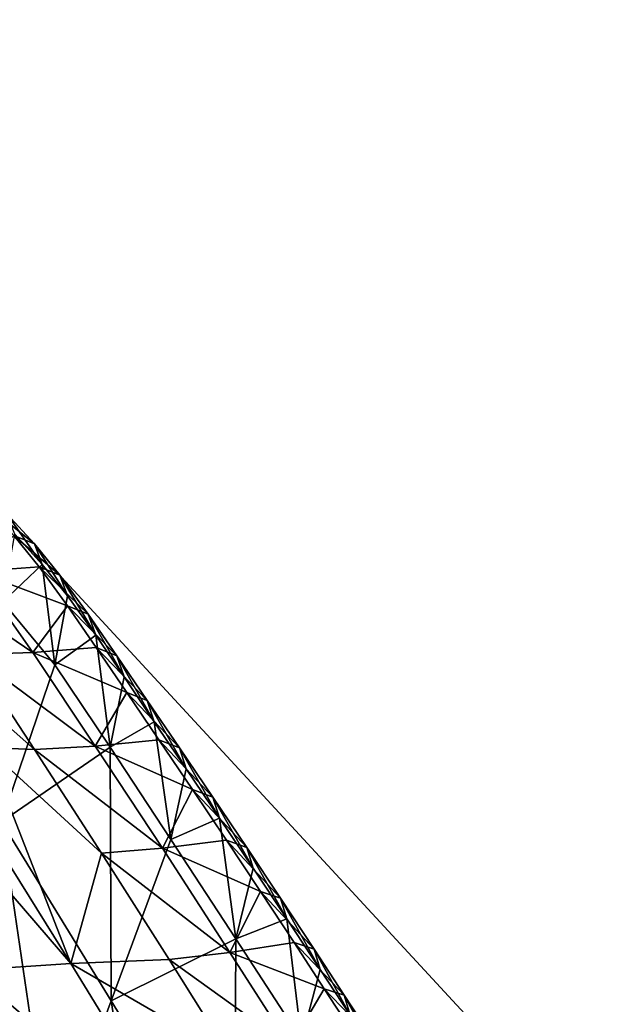
# Model space of a CAD drawing. Units: metres. Extents: x 177.3 to 191.2, y 184 to 190.7.
# Drawn here: x 180.5 to 180.6, y 186 to 186.2 of the extents above; entities that cross this region are included whole.
import ezdxf

# ---------------------------------------------------------------- set-up
doc = ezdxf.new("R2010")
doc.units = ezdxf.units.M
doc.linetypes.add('AUSGEZOGEN', pattern=[0])
doc.linetypes.add('VERDECKT2_S2', pattern=[0.27, 0.2, -0.07])
doc.layers.add('Felsflächen', color=7, linetype='AUSGEZOGEN', lineweight=25)
doc.layers.add('Standard', color=7, linetype='AUSGEZOGEN', lineweight=25)

msp = doc.modelspace()

# ---------------------------------------------------------------- linework, layer by layer
at = {"layer": 'Felsflächen', "color": 35, "linetype": 'AUSGEZOGEN', "lineweight": 25, "transparency": 33554687}
for points in [[(180.50765, 186.1006, 0.28937), (180.51181, 186.09607, 0.29415), (180.51493, 186.09482, 0.27855)], [(180.50765, 186.1006, 0.28937), (180.51493, 186.09482, 0.27855), (180.51077, 186.09937, 0.27392)], [(180.51077, 186.09937, 0.27392), (180.51493, 186.09482, 0.27855), (180.5161, 186.09169, 0.26335)], [(180.51077, 186.09937, 0.27392), (180.5161, 186.09169, 0.26335), (180.51195, 186.09626, 0.25887)], [(180.50607, 186.09063, 0.33109), (180.51564, 186.09132, 0.2989), (180.51181, 186.09607, 0.29415)], [(180.51016, 186.08601, 0.22953), (180.51195, 186.09626, 0.25887), (180.5161, 186.09169, 0.26335)], [(180.51181, 186.09607, 0.29415), (180.51564, 186.09132, 0.2989), (180.51877, 186.09007, 0.28315)], [(180.51181, 186.09607, 0.29415), (180.51877, 186.09007, 0.28315), (180.51493, 186.09482, 0.27855)], [(180.51493, 186.09482, 0.27855), (180.51877, 186.09007, 0.28315), (180.51992, 186.08691, 0.2678)], [(180.51493, 186.09482, 0.27855), (180.51992, 186.08691, 0.2678), (180.5161, 186.09169, 0.26335)], [(180.51996, 186.08542, 0.3043), (180.51564, 186.09132, 0.2989), (180.50607, 186.09063, 0.33109)], [(180.518, 186.07646, 0.23789), (180.51016, 186.08601, 0.22953), (180.5161, 186.09169, 0.26335)], [(180.51564, 186.09132, 0.2989), (180.51996, 186.08542, 0.3043), (180.52309, 186.08415, 0.28837)], [(180.51564, 186.09132, 0.2989), (180.52309, 186.08415, 0.28837), (180.51877, 186.09007, 0.28315)], [(180.5161, 186.09169, 0.26335), (180.51992, 186.08691, 0.2678), (180.518, 186.07646, 0.23789)], [(180.49694, 186.09036, 0.3632), (180.51468, 186.07833, 0.3422), (180.50607, 186.09063, 0.33109)], [(180.49694, 186.09036, 0.3632), (180.50549, 186.07801, 0.37499), (180.51468, 186.07833, 0.3422)], [(180.50607, 186.09063, 0.33109), (180.51468, 186.07833, 0.3422), (180.51996, 186.08542, 0.3043)], [(180.51877, 186.09007, 0.28315), (180.52309, 186.08415, 0.28837), (180.52422, 186.08096, 0.27286)], [(180.51877, 186.09007, 0.28315), (180.52422, 186.08096, 0.27286), (180.51992, 186.08691, 0.2678)], [(180.518, 186.07646, 0.23789), (180.51992, 186.08691, 0.2678), (180.52422, 186.08096, 0.27286)], [(180.51016, 186.08601, 0.22953), (180.518, 186.07646, 0.23789), (180.50992, 186.05267, 0.18298)], [(180.51468, 186.07833, 0.3422), (180.52431, 186.07909, 0.30933), (180.51996, 186.08542, 0.3043)], [(180.51996, 186.08542, 0.3043), (180.52431, 186.07909, 0.30933), (180.52743, 186.07783, 0.29325)], [(180.51996, 186.08542, 0.3043), (180.52743, 186.07783, 0.29325), (180.52309, 186.08415, 0.28837)], [(180.52309, 186.08415, 0.28837), (180.52743, 186.07783, 0.29325), (180.52853, 186.07462, 0.27757)], [(180.52309, 186.08415, 0.28837), (180.52853, 186.07462, 0.27757), (180.52422, 186.08096, 0.27286)], [(180.52641, 186.06398, 0.24704), (180.518, 186.07646, 0.23789), (180.52422, 186.08096, 0.27286)], [(180.52422, 186.08096, 0.27286), (180.52853, 186.07462, 0.27757), (180.52641, 186.06398, 0.24704)], [(180.52892, 186.07229, 0.31384), (180.52431, 186.07909, 0.30933), (180.51468, 186.07833, 0.3422)], [(180.52431, 186.07909, 0.30933), (180.52892, 186.07229, 0.31384), (180.53203, 186.07105, 0.29762)], [(180.52431, 186.07909, 0.30933), (180.53203, 186.07105, 0.29762), (180.52743, 186.07783, 0.29325)], [(180.49819, 186.07842, 0.40348), (180.50761, 186.06392, 0.41365), (180.51492, 186.06363, 0.38466)], [(180.49819, 186.07842, 0.40348), (180.51492, 186.06363, 0.38466), (180.50549, 186.07801, 0.37499)], [(180.50549, 186.07801, 0.37499), (180.52413, 186.06414, 0.35131), (180.51468, 186.07833, 0.3422)], [(180.50549, 186.07801, 0.37499), (180.51492, 186.06363, 0.38466), (180.52413, 186.06414, 0.35131)], [(180.51468, 186.07833, 0.3422), (180.52413, 186.06414, 0.35131), (180.52892, 186.07229, 0.31384)], [(180.52743, 186.07783, 0.29325), (180.53203, 186.07105, 0.29762), (180.5331, 186.06784, 0.2818)], [(180.52743, 186.07783, 0.29325), (180.5331, 186.06784, 0.2818), (180.52853, 186.07462, 0.27757)], [(180.50992, 186.05267, 0.18298), (180.518, 186.07646, 0.23789), (180.52641, 186.06398, 0.24704)], [(180.52641, 186.06398, 0.24704), (180.52853, 186.07462, 0.27757), (180.5331, 186.06784, 0.2818)], [(180.52413, 186.06414, 0.35131), (180.5338, 186.06508, 0.31788), (180.52892, 186.07229, 0.31384)], [(180.52892, 186.07229, 0.31384), (180.5338, 186.06508, 0.31788), (180.5369, 186.06387, 0.30152)], [(180.52892, 186.07229, 0.31384), (180.5369, 186.06387, 0.30152), (180.53203, 186.07105, 0.29762)], [(180.53203, 186.07105, 0.29762), (180.5369, 186.06387, 0.30152), (180.53794, 186.06067, 0.28558)], [(180.53203, 186.07105, 0.29762), (180.53794, 186.06067, 0.28558), (180.5331, 186.06784, 0.2818)], [(180.53559, 186.04997, 0.25454), (180.52641, 186.06398, 0.24704), (180.5331, 186.06784, 0.2818)], [(180.5331, 186.06784, 0.2818), (180.53794, 186.06067, 0.28558), (180.53559, 186.04997, 0.25454)], [(180.52044, 186.03119, 0.46037), (180.50001, 186.06393, 0.44274), (180.49232, 186.06382, 0.47174)], [(180.50519, 186.03015, 0.51982), (180.52044, 186.03119, 0.46037), (180.49232, 186.06382, 0.47174)], [(180.50761, 186.06392, 0.41365), (180.50001, 186.06393, 0.44274), (180.52044, 186.03119, 0.46037)], [(180.5251, 186.04789, 0.39283), (180.51492, 186.06363, 0.38466), (180.50761, 186.06392, 0.41365)], [(180.5251, 186.04789, 0.39283), (180.50761, 186.06392, 0.41365), (180.52044, 186.03119, 0.46037)], [(180.52654, 186.0255, 0.19755), (180.50992, 186.05267, 0.18298), (180.52641, 186.06398, 0.24704)], [(180.51492, 186.06363, 0.38466), (180.53433, 186.04866, 0.35899), (180.52413, 186.06414, 0.35131)], [(180.53887, 186.05756, 0.32158), (180.5338, 186.06508, 0.31788), (180.52413, 186.06414, 0.35131)], [(180.52413, 186.06414, 0.35131), (180.53433, 186.04866, 0.35899), (180.53887, 186.05756, 0.32158)], [(180.52641, 186.06398, 0.24704), (180.53559, 186.04997, 0.25454), (180.52654, 186.0255, 0.19755)], [(180.5338, 186.06508, 0.31788), (180.53887, 186.05756, 0.32158), (180.54195, 186.05641, 0.3051)], [(180.5338, 186.06508, 0.31788), (180.54195, 186.05641, 0.3051), (180.5369, 186.06387, 0.30152)], [(180.5369, 186.06387, 0.30152), (180.54195, 186.05641, 0.3051), (180.54296, 186.05323, 0.28905)], [(180.5369, 186.06387, 0.30152), (180.54296, 186.05323, 0.28905), (180.53794, 186.06067, 0.28558)], [(180.51492, 186.06363, 0.38466), (180.5251, 186.04789, 0.39283), (180.53433, 186.04866, 0.35899)], [(180.53559, 186.04997, 0.25454), (180.53794, 186.06067, 0.28558), (180.54296, 186.05323, 0.28905)], [(180.53433, 186.04866, 0.35899), (180.54402, 186.04987, 0.32508), (180.53887, 186.05756, 0.32158)], [(180.53887, 186.05756, 0.32158), (180.54402, 186.04987, 0.32508), (180.5471, 186.04876, 0.30848)], [(180.53887, 186.05756, 0.32158), (180.5471, 186.04876, 0.30848), (180.54195, 186.05641, 0.3051)], [(180.54195, 186.05641, 0.3051), (180.5471, 186.04876, 0.30848), (180.54807, 186.04562, 0.29232)], [(180.54195, 186.05641, 0.3051), (180.54807, 186.04562, 0.29232), (180.54296, 186.05323, 0.28905)], [(180.50992, 186.05267, 0.18298), (180.51751, 186.00111, 0.14083), (180.50188, 186.02896, 0.12834)], [(180.50992, 186.05267, 0.18298), (180.52654, 186.0255, 0.19755), (180.51751, 186.00111, 0.14083)], [(180.54548, 186.03494, 0.26084), (180.53559, 186.04997, 0.25454), (180.54296, 186.05323, 0.28905)], [(180.54296, 186.05323, 0.28905), (180.54807, 186.04562, 0.29232), (180.54548, 186.03494, 0.26084)], [(180.52654, 186.0255, 0.19755), (180.53559, 186.04997, 0.25454), (180.54548, 186.03494, 0.26084)], [(180.54918, 186.0421, 0.32851), (180.54402, 186.04987, 0.32508), (180.53433, 186.04866, 0.35899)], [(180.54402, 186.04987, 0.32508), (180.54918, 186.0421, 0.32851), (180.55224, 186.04106, 0.31181)], [(180.54402, 186.04987, 0.32508), (180.55224, 186.04106, 0.31181), (180.5471, 186.04876, 0.30848)], [(180.52044, 186.03119, 0.46037), (180.53533, 186.0318, 0.40065), (180.5251, 186.04789, 0.39283)], [(180.5251, 186.04789, 0.39283), (180.54457, 186.03284, 0.36635), (180.53433, 186.04866, 0.35899)], [(180.5251, 186.04789, 0.39283), (180.53533, 186.0318, 0.40065), (180.54457, 186.03284, 0.36635)], [(180.53433, 186.04866, 0.35899), (180.54457, 186.03284, 0.36635), (180.54918, 186.0421, 0.32851)], [(180.5471, 186.04876, 0.30848), (180.55224, 186.04106, 0.31181), (180.55317, 186.03794, 0.29554)], [(180.5471, 186.04876, 0.30848), (180.55317, 186.03794, 0.29554), (180.54807, 186.04562, 0.29232)], [(180.54548, 186.03494, 0.26084), (180.54807, 186.04562, 0.29232), (180.55317, 186.03794, 0.29554)], [(180.54457, 186.03284, 0.36635), (180.55428, 186.03434, 0.33197), (180.54918, 186.0421, 0.32851)], [(180.54918, 186.0421, 0.32851), (180.55428, 186.03434, 0.33197), (180.55733, 186.03335, 0.31515)], [(180.54918, 186.0421, 0.32851), (180.55733, 186.03335, 0.31515), (180.55224, 186.04106, 0.31181)], [(180.55224, 186.04106, 0.31181), (180.55733, 186.03335, 0.31515), (180.55823, 186.03027, 0.29878)], [(180.55224, 186.04106, 0.31181), (180.55823, 186.03027, 0.29878), (180.55317, 186.03794, 0.29554)], [(180.5554, 186.01962, 0.26688), (180.54548, 186.03494, 0.26084), (180.55317, 186.03794, 0.29554)], [(180.55317, 186.03794, 0.29554), (180.55823, 186.03027, 0.29878), (180.5554, 186.01962, 0.26688)], [(180.54526, 185.99506, 0.20835), (180.52654, 186.0255, 0.19755), (180.54548, 186.03494, 0.26084)], [(180.55886, 186.02734, 0.3351), (180.55428, 186.03434, 0.33197), (180.54457, 186.03284, 0.36635)], [(180.54548, 186.03494, 0.26084), (180.5554, 186.01962, 0.26688), (180.54526, 185.99506, 0.20835)], [(180.55428, 186.03434, 0.33197), (180.55886, 186.02734, 0.3351), (180.56189, 186.02639, 0.31818)], [(180.55428, 186.03434, 0.33197), (180.56189, 186.02639, 0.31818), (180.55733, 186.03335, 0.31515)], [(180.53533, 186.0318, 0.40065), (180.55369, 186.01857, 0.37304), (180.54457, 186.03284, 0.36635)], [(180.54457, 186.03284, 0.36635), (180.55369, 186.01857, 0.37304), (180.55886, 186.02734, 0.3351)], [(180.55733, 186.03335, 0.31515), (180.56189, 186.02639, 0.31818), (180.56276, 186.02334, 0.30171)], [(180.55733, 186.03335, 0.31515), (180.56276, 186.02334, 0.30171), (180.55823, 186.03027, 0.29878)], [(180.50519, 186.03015, 0.51982), (180.5387, 186.00134, 0.47605), (180.52044, 186.03119, 0.46037)], [(180.54445, 186.01728, 0.40776), (180.53533, 186.0318, 0.40065), (180.52044, 186.03119, 0.46037)], [(180.52044, 186.03119, 0.46037), (180.5387, 186.00134, 0.47605), (180.54445, 186.01728, 0.40776)], [(180.53533, 186.0318, 0.40065), (180.54445, 186.01728, 0.40776), (180.55369, 186.01857, 0.37304)], [(180.52345, 185.99946, 0.53696), (180.50519, 186.03015, 0.51982), (180.48868, 186.02913, 0.58445)], [(180.50519, 186.03015, 0.51982), (180.52345, 185.99946, 0.53696), (180.5387, 186.00134, 0.47605)], [(180.5554, 186.01962, 0.26688), (180.55823, 186.03027, 0.29878), (180.56276, 186.02334, 0.30171)], [(180.49049, 185.99558, 0.6694), (180.52301, 185.96549, 0.63144), (180.48868, 186.02913, 0.58445)], [(180.52301, 185.96549, 0.63144), (180.52345, 185.99946, 0.53696), (180.48868, 186.02913, 0.58445)], [(180.50188, 186.02896, 0.12834), (180.51751, 186.00111, 0.14083), (180.50863, 185.97705, 0.08494)], [(180.55369, 186.01857, 0.37304), (180.56342, 186.02033, 0.33823), (180.55886, 186.02734, 0.3351)], [(180.55886, 186.02734, 0.3351), (180.56342, 186.02033, 0.33823), (180.56644, 186.01944, 0.32121)], [(180.55886, 186.02734, 0.3351), (180.56644, 186.01944, 0.32121), (180.56189, 186.02639, 0.31818)], [(180.52654, 186.0255, 0.19755), (180.53514, 185.97059, 0.1501), (180.51751, 186.00111, 0.14083)], [(180.52654, 186.0255, 0.19755), (180.54526, 185.99506, 0.20835), (180.53514, 185.97059, 0.1501)], [(180.56189, 186.02639, 0.31818), (180.56644, 186.01944, 0.32121), (180.56727, 186.01641, 0.30464)], [(180.56189, 186.02639, 0.31818), (180.56727, 186.01641, 0.30464), (180.56276, 186.02334, 0.30171)]]:
    msp.add_3dface(points, dxfattribs=at)
at = {"layer": 'Standard', "color": 5, "linetype": 'VERDECKT2_S2', "lineweight": 25, "transparency": 33554687}
msp.add_3dface([(178.73736, 185.80835, -0.4), (179.75484, 184.70621, -0.4), (180.85699, 185.7237, -0.4), (179.8395, 186.82584, -0.4)], dxfattribs=at)

doc.saveas('drawing.dxf')
